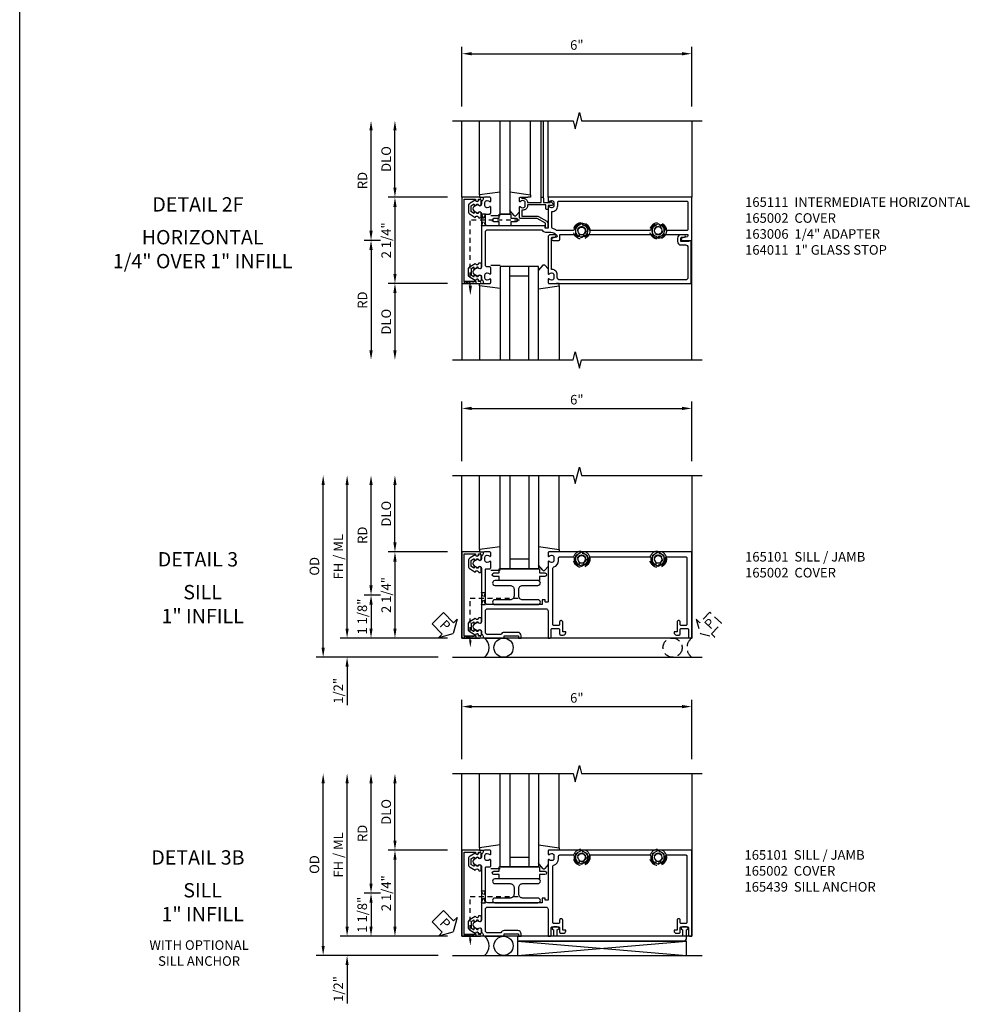
# Model space of a CAD drawing. Extents: x 0 to 167, y 0 to 107.
# Drawn here: x 0 to 25, y 27 to 53 of the extents above; entities that cross this region are included whole.
import ezdxf
from ezdxf.enums import TextEntityAlignment as Align

# ---------------------------------------------------------------- set-up
doc = ezdxf.new("R2010")
doc.units = 0
doc.header["$MEASUREMENT"] = 0
doc.linetypes.add('HIDDEN', pattern=[0.375, 0.25, -0.125])
doc.linetypes.add('HIDDEN2', pattern=[0.1875, 0.125, -0.0625])
doc.layers.get('0').update_dxf_attribs({"color": 4, "linetype": 'CONTINUOUS'})
for name, color, linetype in [('DIME', 2, 'CONTINUOUS'), ('FORMAT', 7, 'CONTINUOUS'), ('HIDDEN', 3, 'HIDDEN'), ('HIDDEN2', 3, 'HIDDEN2'), ('INTERIOR SEAL', 3, 'HIDDEN'), ('TEXT', 3, 'CONTINUOUS')]:
    doc.layers.add(name, color=color, linetype=linetype)
doc.styles.get("Standard").update_dxf_attribs({"font": 'arial.ttf'})
doc.dimstyles.new('EXT_ON-OFF', dxfattribs={"dimscale": 2, "dimtxt": 0.125, "dimasz": 0.125, "dimexe": 0.09, "dimexo": 0.1875, "dimgap": 0.05, "dimtad": 3, "dimdec": 5, "dimzin": 3, "dimdsep": 46, "dimlunit": 5, "dimtxsty": 'STANDARD', "dimcen": 0, "dimse2": 1, "dimazin": 0, "dimtfac": 1, "dimtdec": 5, "dimtofl": 0, "dimtmove": 0, "dimatfit": 0, "dimfxl": 1, "dimfrac": 2, "dimtolj": 1, "dimtzin": 3, "dimarcsym": 0})
doc.dimstyles.new('EXT_ON-ON', dxfattribs={"dimscale": 2, "dimtxt": 0.125, "dimasz": 0.125, "dimexe": 0.09, "dimexo": 0.1875, "dimgap": 0.05, "dimtad": 3, "dimdec": 5, "dimzin": 3, "dimdsep": 46, "dimlunit": 5, "dimtxsty": 'STANDARD', "dimcen": 0, "dimazin": 0, "dimtfac": 1, "dimtdec": 5, "dimtofl": 0, "dimtmove": 0, "dimatfit": 0, "dimfxl": 1, "dimfrac": 2, "dimtolj": 1, "dimtzin": 3, "dimarcsym": 0})

# ---------------------------------------------------------------- blocks, each defined once
blk = doc.blocks.new('B164011')
blk.add_lwpolyline([(1.55, -1.035, -0.414214), (1.49, -0.975), (1.49, -0.901, 0.414214), (1.35, -0.761), (1.34, -0.761), (1.34, 0.054, -0.414214), (1.37, 0.084), (1.424, 0.084, 1), (1.424, 0.146), (1.31, 0.146, 0.414214), (1.25, 0.086), (1.25, -0.867, 0.669376), (1.276, -0.878, -0.199773), (1.339, -0.851), (1.35, -0.851, -0.414214), (1.4, -0.901), (1.4, -0.989, -0.414214), (1.35, -1.039), (1.339, -1.039, -0.199773), (1.276, -1.012, 0.669376), (1.25, -1.023), (1.25, -1.105, 0.414214), (1.27, -1.125), (4.99, -1.125), (4.99, -0.016), (4.928, -0.016), (4.928, -0.031), (4.718, -0.031), (4.718, 0.053, -0.414214), (4.749, 0.084), (4.803, 0.084, 1), (4.803, 0.146), (4.718, 0.146, 0.414214), (4.628, 0.056), (4.628, -0.031, 0.414214), (4.718, -0.121), (4.84, -0.121, -0.414214), (4.9, -0.181), (4.9, -0.975, -0.414214), (4.84, -1.035)], format="xyb", close=True)
blk = doc.blocks.new('B165301')
blk.add_lwpolyline([(-0.695, -0.944, 0.57735), (-0.68, -0.935), (-0.68, -0.91, -0.57735), (-0.665, -0.901), (-0.625, -0.924, -0.267949), (-0.62, -0.933), (-0.62, -0.935, 0.414214), (-0.61, -0.945), (-0.576, -0.945, -1), (-0.496, -0.945), (-0.496, -1.035, -0.414214), (-0.526, -1.065), (-0.556, -1.065, 0.84909), (-0.653, -1.049), (-0.79, -0.97, -0.267949), (-0.83, -0.901), (-0.83, -0.749, -0.267949), (-0.79, -0.68), (-0.653, -0.601, 0.84909), (-0.556, -0.585), (-0.526, -0.585, -0.414214), (-0.496, -0.615), (-0.496, -0.705, -1), (-0.576, -0.705), (-0.61, -0.705, 0.414214), (-0.62, -0.715), (-0.62, -0.717, -0.267949), (-0.625, -0.726), (-0.665, -0.749, -0.57735), (-0.68, -0.74), (-0.68, -0.715, 0.414214), (-0.69, -0.705), (-0.694, -0.705), (-0.755, -0.741, 0.267949), (-0.76, -0.749), (-0.76, -0.901, 0.267949), (-0.755, -0.909)], format="xyb", close=True)
blk = doc.blocks.new('B127017')
blk.add_lwpolyline([(-0.025, 0.375), (-0.025, 0.486), (-0.165, 0.486, -1), (-0.165, 0.576), (-0.025, 0.576), (-0.025, 0.687), (0.275, 0.687), (0.275, 0.576), (0.415, 0.576, -1), (0.415, 0.486), (0.275, 0.486), (0.275, 0.375)], format="xyb", close=True)
blk = doc.blocks.new('B165111')
for points in [[(-1.125, -0.27), (-1.125, -0.414, 0.401801), (-1.096, -0.444, -0.223331), (-1.03, -0.478, 0.234531), (-1.014, -0.486), (-0.955, -0.486, -0.84909), (-0.939, -0.583), (-0.879, -0.687, 0.57735), (-0.771, -0.687), (-0.711, -0.583, -0.84909), (-0.695, -0.486), (0.695, -0.486, -0.84909), (0.711, -0.583), (0.771, -0.687, 0.57735), (0.879, -0.687), (0.939, -0.583, -0.84909), (0.955, -0.486), (1.014, -0.486, 0.234531), (1.03, -0.478, -0.223331), (1.096, -0.444, 0.401801), (1.125, -0.414), (1.125, -0.27, 0.414214), (1.105, -0.25), (1.023, -0.25, 0.669376), (1.012, -0.276, -0.199773), (1.039, -0.339), (1.039, -0.35, -0.414214), (0.989, -0.4), (0.901, -0.4, -0.414214), (0.851, -0.35), (0.851, -0.339, -0.199773), (0.878, -0.276, 0.669376), (0.867, -0.25), (0.718, -0.25, 0.414214), (0.688, -0.28), (0.688, -0.356, -0.414214), (0.658, -0.386), (-0.215, -0.386, -0.414214), (-0.275, -0.326), (-0.275, 1.069, -0.245393), (-0.262, 1.094, 0.245393), (-0.215, 1.184), (-0.215, 1.323, -0.153915), (-0.192, 1.395), (-0.135, 1.477, -0.657204), (-0.081, 1.466), (-0.059, 1.364, 0.902399), (0, 1.37), (0, 1.53, 0.414214), (-0.03, 1.56), (-0.156, 1.56), (-0.156, 1.954, 0.076848), (-0.109, 1.991, 1), (-0.181, 2.059, -2.5), (-0.181, 2.191, 1), (-0.109, 2.259, 0.076848), (-0.156, 2.296), (-0.156, 3.954, 0.591169), (-0.156, 4.296), (-0.156, 4.9), (-0.12, 4.9, -0.348254), (-0.091, 4.877), (-0.059, 4.742, 0.890995), (0, 4.749), (0, 5), (-1.125, 5), (-1.125, 1.27, 0.414214), (-1.105, 1.25), (-1.023, 1.25, 0.669376), (-1.012, 1.276, -0.199773), (-1.039, 1.339), (-1.039, 1.35, -0.414214), (-0.989, 1.4), (-0.901, 1.4, -0.414214), (-0.851, 1.35), (-0.851, 1.339, -0.199773), (-0.878, 1.276, 0.669376), (-0.867, 1.25), (-0.325, 1.25, -0.414214), (-0.315, 1.24), (-0.315, 1.184, -0.414214), (-0.325, 1.174), (-0.365, 1.174, 0.414214), (-0.375, 1.164), (-0.375, -0.326, -0.414214), (-0.435, -0.386), (-0.658, -0.386, -0.414214), (-0.688, -0.356), (-0.688, -0.28, 0.414214), (-0.718, -0.25), (-0.867, -0.25, 0.669376), (-0.878, -0.276, -0.199773), (-0.851, -0.339), (-0.851, -0.35, -0.414214), (-0.901, -0.4), (-0.989, -0.4, -0.414214), (-1.039, -0.35), (-1.039, -0.339, -0.199773), (-1.012, -0.276, 0.669376), (-1.023, -0.25), (-1.105, -0.25, 0.414214)], [(-0.995, 1.5, -0.414214), (-1.025, 1.53), (-1.025, 4.87, -0.414214), (-0.995, 4.9), (-0.286, 4.9, -0.414214), (-0.256, 4.87), (-0.256, 4.347, -0.367894), (-0.281, 4.317, 0.163713), (-0.391, 4.259, 1), (-0.319, 4.191, -2.5), (-0.319, 4.059, 1), (-0.391, 3.991, 0.163713), (-0.281, 3.933, -0.367894), (-0.256, 3.903), (-0.256, 2.347, -0.367894), (-0.281, 2.317, 0.850963), (-0.281, 1.933, -0.367894), (-0.256, 1.903), (-0.256, 1.488, -0.153915), (-0.261, 1.47), (-0.274, 1.452, 0.096592), (-0.309, 1.373, -0.349552), (-0.339, 1.35), (-0.751, 1.35, 0.414214), (-0.901, 1.5)]]:
    blk.add_lwpolyline(points, format="xyb", close=True)
blk = doc.blocks.new('B027850')
for p, q in [((-0.4, 0.317), (0.14, 0.24)), ((0.14, 0.18), (0.024, 0.18)), ((0.14, 0.24), (0.14, 0.18)), ((-0.15, -0.3), (-0.4, -0.3))]:
    blk.add_line(p, q)
blk = doc.blocks.new('B027851')
for p, q in [((-0.4, 0.319), (0.14, 0.24)), ((0.14, 0.18), (0.073, 0.18)), ((0.14, 0.24), (0.14, 0.18)), ((-0.289, -0.296), (-0.4, -0.164)), ((-0.15, -0.197), (-0.236, -0.296))]:
    blk.add_line(p, q)
blk.add_arc((-0.262, -0.274), 0.035, 220, 319.4311)
blk = doc.blocks.new('B165002')
blk.add_lwpolyline([(1.075, -0.94), (-1.075, -0.94), (-1.075, -0.646), (-1.055, -0.646, 1), (-1.055, -0.566), (-1.075, -0.566), (-1.075, -0.531, 1), (-1.125, -0.531), (-1.125, -1), (1.125, -1), (1.125, -0.531, 1), (1.075, -0.531), (1.075, -0.566), (1.055, -0.566, 1), (1.055, -0.646), (1.075, -0.646)], format="xyb", close=True)
blk = doc.blocks.new('*D139')
at = {"layer": 'DIME', "color": 0, "lineweight": -2, "transparency": 16777216}
for p, q in [((-2.75, 1.375), (-2.75, 2.875)), ((-1.375, 1.125), (-2.93, 1.125))]:
    blk.add_line(p, q, dxfattribs=at)
at = {"layer": 'DIME', "color": 0, "transparency": 16777216}
for points in [[(-2.792, 2.875), (-2.708, 2.875), (-2.75, 3.125)], [(-2.792, 1.375), (-2.708, 1.375), (-2.75, 1.125)]]:
    blk.add_solid(points, dxfattribs=at)
at = {"layer": 'DIME', "color": 0, "transparency": 16777216, "insert": (-2.979, 2.125), "char_height": 0.25, "attachment_point": 5, "rotation": 90}
blk.add_mtext('\\A1;DLO', dxfattribs=at)
blk = doc.blocks.new('*D140')
at = {"layer": 'DIME', "color": 0, "lineweight": -2, "transparency": 16777216}
for p, q in [((-3.375, 0.25), (-3.375, 2.875)), ((-3.125, 0), (-3.555, 0))]:
    blk.add_line(p, q, dxfattribs=at)
at = {"layer": 'DIME', "color": 0, "transparency": 16777216}
for points in [[(-3.417, 2.875), (-3.333, 2.875), (-3.375, 3.125)], [(-3.417, 0.25), (-3.333, 0.25), (-3.375, 0)]]:
    blk.add_solid(points, dxfattribs=at)
at = {"layer": 'DIME', "color": 0, "transparency": 16777216, "insert": (-3.6, 1.562), "char_height": 0.25, "attachment_point": 5, "rotation": 90}
blk.add_mtext('\\A1;RD', dxfattribs=at)
blk = doc.blocks.new('*D141')
at = {"layer": 'DIME', "color": 0, "lineweight": -2, "transparency": 16777216}
for p, q in [((-1.375, -1.125), (-2.93, -1.125)), ((-2.75, -1.375), (-2.75, -2.875))]:
    blk.add_line(p, q, dxfattribs=at)
at = {"layer": 'DIME', "color": 0, "transparency": 16777216}
for points in [[(-2.792, -1.375), (-2.708, -1.375), (-2.75, -1.125)], [(-2.792, -2.875), (-2.708, -2.875), (-2.75, -3.125)]]:
    blk.add_solid(points, dxfattribs=at)
at = {"layer": 'DIME', "color": 0, "transparency": 16777216, "insert": (-2.979, -2.125), "char_height": 0.25, "attachment_point": 5, "rotation": 90}
blk.add_mtext('\\A1;DLO', dxfattribs=at)
blk = doc.blocks.new('*D142')
at = {"layer": 'DIME', "color": 0, "lineweight": -2, "transparency": 16777216}
for p, q in [((-3.125, 0), (-3.555, 0)), ((-3.375, -0.25), (-3.375, -2.875))]:
    blk.add_line(p, q, dxfattribs=at)
at = {"layer": 'DIME', "color": 0, "transparency": 16777216}
for points in [[(-3.417, -0.25), (-3.333, -0.25), (-3.375, 0)], [(-3.417, -2.875), (-3.333, -2.875), (-3.375, -3.125)]]:
    blk.add_solid(points, dxfattribs=at)
at = {"layer": 'DIME', "color": 0, "transparency": 16777216, "insert": (-3.6, -1.562), "char_height": 0.25, "attachment_point": 5, "rotation": 90}
blk.add_mtext('\\A1;RD', dxfattribs=at)
blk = doc.blocks.new('*D143')
at = {"layer": 'DIME', "color": 0, "lineweight": -2, "transparency": 16777216}
for p, q in [((-1.375, 1.125), (-2.93, 1.125)), ((-2.75, 0.875), (-2.75, -0.875)), ((-1.375, -1.125), (-2.93, -1.125))]:
    blk.add_line(p, q, dxfattribs=at)
at = {"layer": 'DIME', "color": 0, "transparency": 16777216}
for points in [[(-2.792, 0.875), (-2.708, 0.875), (-2.75, 1.125)], [(-2.792, -0.875), (-2.708, -0.875), (-2.75, -1.125)]]:
    blk.add_solid(points, dxfattribs=at)
at = {"layer": 'DIME', "color": 0, "transparency": 16777216, "insert": (-2.979, 0), "char_height": 0.25, "attachment_point": 5, "rotation": 90}
blk.add_mtext('\\A1;2 1/4"', dxfattribs=at)
blk = doc.blocks.new('B128509H')
blk.add_lwpolyline([(0.156, 0.09), (0, 0.18), (-0.156, 0.09), (-0.156, -0.09), (0, -0.18), (0.156, -0.09)], close=True)
for radius in [0.216, 0.156, 0.108]:
    blk.add_circle((0, 0), radius)
blk = doc.blocks.new('*D144')
at = {"layer": 'DIME', "color": 0, "lineweight": -2, "transparency": 16777216}
for p, q in [((-1, 3.5), (-1, 5.055)), ((5, 3.5), (5, 5.055)), ((-0.75, 4.875), (4.75, 4.875))]:
    blk.add_line(p, q, dxfattribs=at)
at = {"layer": 'DIME', "color": 0, "transparency": 16777216}
for points in [[(-0.75, 4.917), (-0.75, 4.833), (-1, 4.875)], [(4.75, 4.917), (4.75, 4.833), (5, 4.875)]]:
    blk.add_solid(points, dxfattribs=at)
at = {"layer": 'DIME', "color": 0, "transparency": 16777216, "insert": (2, 5.103), "char_height": 0.25, "attachment_point": 5}
blk.add_mtext('\\A1;6"', dxfattribs=at)
blk = doc.blocks.new('5B163006')
blk.add_lwpolyline([(1.085, 1.125), (1.105, 1.125, -0.414214), (1.125, 1.105), (1.125, 0.988), (1.3, 0.988), (1.3, 0.998, -0.414214), (1.31, 1.008), (1.321, 1.008, -0.198912), (1.332, 1.004), (1.371, 0.964, -0.668179), (1.35, 0.913), (1.25, 0.913), (1.25, 0.828, -0.414214), (1.23, 0.808), (1.21, 0.808, -0.414214), (1.19, 0.828), (1.19, 0.928), (0.71, 0.928), (0.71, 0.901, -0.414214), (0.6, 0.791), (0.56, 0.791), (0.56, 0.63), (0.965, 0.63, -0.131652), (0.995, 0.622), (1.212, 0.497, -0.267949), (1.242, 0.445), (1.242, 0.335, -0.414214), (1.222, 0.315), (1.202, 0.315, -0.414214), (1.182, 0.335), (1.182, 0.445), (0.965, 0.57), (0.53, 0.57, -0.414214), (0.5, 0.6), (0.5, 0.867, -0.669376), (0.526, 0.878, 0.199773), (0.589, 0.851), (0.6, 0.851, 0.414214), (0.65, 0.901), (0.65, 0.989, 0.414214), (0.6, 1.039), (0.589, 1.039, 0.199773), (0.526, 1.012, -0.669376), (0.5, 1.023), (0.5, 1.105, -0.414214), (0.52, 1.125), (0.54, 1.125, -0.414214), (0.56, 1.105), (0.56, 1.099), (0.6, 1.099, -0.414214), (0.71, 0.989), (0.71, 0.988), (1.065, 0.988), (1.065, 1.105, -0.414214)], format="xyb", close=True)
blk = doc.blocks.new('*D163')
at = {"layer": 'DIME', "color": 0, "lineweight": -2, "transparency": 16777216}
for p, q in [((-1, 3.5), (-1, 5.055)), ((5, 3.5), (5, 5.055)), ((-0.75, 4.875), (4.75, 4.875))]:
    blk.add_line(p, q, dxfattribs=at)
at = {"layer": 'DIME', "color": 0, "transparency": 16777216}
for points in [[(-0.75, 4.917), (-0.75, 4.833), (-1, 4.875)], [(4.75, 4.917), (4.75, 4.833), (5, 4.875)]]:
    blk.add_solid(points, dxfattribs=at)
at = {"layer": 'DIME', "color": 0, "transparency": 16777216, "insert": (2, 5.103), "char_height": 0.25, "attachment_point": 5}
blk.add_mtext('\\A1;6"', dxfattribs=at)
blk = doc.blocks.new('PSEAL1')
at = {"layer": 'TEXT', "color": 7}
for p, q in [((-0.196, 0.21), (-0.196, 0.338)), ((-0.196, 0.338), (0, 0)), ((-0.575, 0.21), (-0.196, 0.21)), ((-0.575, 0.21), (-0.575, -0.21)), ((-0.196, -0.338), (0, 0)), ((-0.575, -0.21), (-0.196, -0.21)), ((-0.196, -0.21), (-0.196, -0.338))]:
    blk.add_line(p, q, dxfattribs=at)
at = {"layer": 'TEXT', "color": 3}
blk.add_text('P', height=0.25, dxfattribs=at).set_placement((-0.413, -0.116))
blk = doc.blocks.new('*D156')
at = {"layer": 'DIME', "color": 0, "lineweight": -2, "transparency": 16777216}
for p, q in [((-2.75, 1.375), (-2.75, 2.875)), ((-1.375, 1.125), (-2.93, 1.125))]:
    blk.add_line(p, q, dxfattribs=at)
at = {"layer": 'DIME', "color": 0, "transparency": 16777216}
for points in [[(-2.792, 2.875), (-2.708, 2.875), (-2.75, 3.125)], [(-2.792, 1.375), (-2.708, 1.375), (-2.75, 1.125)]]:
    blk.add_solid(points, dxfattribs=at)
at = {"layer": 'DIME', "color": 0, "transparency": 16777216, "insert": (-2.979, 2.125), "char_height": 0.25, "attachment_point": 5, "rotation": 90}
blk.add_mtext('\\A1;DLO', dxfattribs=at)
blk = doc.blocks.new('*D157')
at = {"layer": 'DIME', "color": 0, "lineweight": -2, "transparency": 16777216}
for p, q in [((-4, -0.875), (-4, 2.875)), ((-1.375, -1.125), (-4.18, -1.125))]:
    blk.add_line(p, q, dxfattribs=at)
at = {"layer": 'DIME', "color": 0, "transparency": 16777216}
for points in [[(-4.042, 2.875), (-3.958, 2.875), (-4, 3.125)], [(-4.042, -0.875), (-3.958, -0.875), (-4, -1.125)]]:
    blk.add_solid(points, dxfattribs=at)
at = {"layer": 'DIME', "color": 0, "transparency": 16777216, "insert": (-4.229, 1), "char_height": 0.25, "attachment_point": 5, "rotation": 90}
blk.add_mtext('\\A1;FH / ML', dxfattribs=at)
blk = doc.blocks.new('*D158')
at = {"layer": 'DIME', "color": 0, "lineweight": -2, "transparency": 16777216}
for p, q in [((-4.625, -1.375), (-4.625, 2.875)), ((-1.625, -1.625), (-4.805, -1.625))]:
    blk.add_line(p, q, dxfattribs=at)
at = {"layer": 'DIME', "color": 0, "transparency": 16777216}
for points in [[(-4.667, 2.875), (-4.583, 2.875), (-4.625, 3.125)], [(-4.667, -1.375), (-4.583, -1.375), (-4.625, -1.625)]]:
    blk.add_solid(points, dxfattribs=at)
at = {"layer": 'DIME', "color": 0, "transparency": 16777216, "insert": (-4.854, 0.75), "char_height": 0.25, "attachment_point": 5, "rotation": 90}
blk.add_mtext('\\A1;OD', dxfattribs=at)
blk = doc.blocks.new('*D159')
at = {"layer": 'DIME', "color": 0, "lineweight": -2, "transparency": 16777216}
for p, q in [((-3.375, 0.25), (-3.375, 2.875)), ((-3.125, 0), (-3.555, 0))]:
    blk.add_line(p, q, dxfattribs=at)
at = {"layer": 'DIME', "color": 0, "transparency": 16777216}
for points in [[(-3.417, 2.875), (-3.333, 2.875), (-3.375, 3.125)], [(-3.417, 0.25), (-3.333, 0.25), (-3.375, 0)]]:
    blk.add_solid(points, dxfattribs=at)
at = {"layer": 'DIME', "color": 0, "transparency": 16777216, "insert": (-3.6, 1.562), "char_height": 0.25, "attachment_point": 5, "rotation": 90}
blk.add_mtext('\\A1;RD', dxfattribs=at)
blk = doc.blocks.new('*D160')
at = {"layer": 'DIME', "color": 0, "lineweight": -2, "transparency": 16777216}
for p, q in [((-3.125, 0), (-3.555, 0)), ((-3.375, -0.25), (-3.375, -0.875)), ((-1.375, -1.125), (-3.555, -1.125))]:
    blk.add_line(p, q, dxfattribs=at)
at = {"layer": 'DIME', "color": 0, "transparency": 16777216}
for points in [[(-3.417, -0.25), (-3.333, -0.25), (-3.375, 0)], [(-3.417, -0.875), (-3.333, -0.875), (-3.375, -1.125)]]:
    blk.add_solid(points, dxfattribs=at)
at = {"layer": 'DIME', "color": 0, "transparency": 16777216, "insert": (-3.604, -0.563), "char_height": 0.25, "attachment_point": 5, "rotation": 90}
blk.add_mtext('\\A1;1 1/8"', dxfattribs=at)
blk = doc.blocks.new('*D161')
at = {"layer": 'DIME', "color": 0, "lineweight": -2, "transparency": 16777216}
for p, q in [((-1.375, 1.125), (-2.93, 1.125)), ((-2.75, 0.875), (-2.75, -0.875)), ((-1.375, -1.125), (-2.93, -1.125))]:
    blk.add_line(p, q, dxfattribs=at)
at = {"layer": 'DIME', "color": 0, "transparency": 16777216}
for points in [[(-2.792, 0.875), (-2.708, 0.875), (-2.75, 1.125)], [(-2.792, -0.875), (-2.708, -0.875), (-2.75, -1.125)]]:
    blk.add_solid(points, dxfattribs=at)
at = {"layer": 'DIME', "color": 0, "transparency": 16777216, "insert": (-2.979, 0), "char_height": 0.25, "attachment_point": 5, "rotation": 90}
blk.add_mtext('\\A1;2 1/4"', dxfattribs=at)
blk = doc.blocks.new('*D162')
at = {"layer": 'DIME', "color": 0, "lineweight": -2, "transparency": 16777216}
for p, q in [((-4, -0.875), (-4, -0.625)), ((-1.375, -1.125), (-4.18, -1.125)), ((-1.625, -1.625), (-4.18, -1.625)), ((-4, -1.875), (-4, -2.88))]:
    blk.add_line(p, q, dxfattribs=at)
at = {"layer": 'DIME', "color": 0, "transparency": 16777216}
for points in [[(-4.042, -0.875), (-3.958, -0.875), (-4, -1.125)], [(-4.042, -1.875), (-3.958, -1.875), (-4, -1.625)]]:
    blk.add_solid(points, dxfattribs=at)
at = {"layer": 'DIME', "color": 0, "transparency": 16777216, "insert": (-4.229, -2.503), "char_height": 0.25, "attachment_point": 5, "rotation": 90}
blk.add_mtext('\\A1;1/2"', dxfattribs=at)
blk = doc.blocks.new('B127016')
blk.add_lwpolyline([(-0.025, 0.375), (-0.025, 0.486), (-0.165, 0.486, -1), (-0.165, 0.576), (-0.025, 0.576), (-0.025, 0.687), (1.025, 0.687), (1.025, 0.576), (1.165, 0.576, -1), (1.165, 0.486), (1.025, 0.486), (1.025, 0.375)], format="xyb", close=True)
blk = doc.blocks.new('B165101')
blk.add_lwpolyline([(-0.795, 4.73, 0.414214), (-0.765, 4.7), (-0.7, 4.7, -0.414214), (-0.67, 4.67), (-0.67, 4.65, -0.414214), (-0.7, 4.62), (-0.965, 4.62), (-0.965, 4.54), (-0.982, 4.54, -0.414214), (-1.045, 4.603), (-1.045, 4.67, -0.414214), (-1.015, 4.7), (-0.905, 4.7, 0.414214), (-0.875, 4.73), (-0.875, 4.89, 0.414214), (-0.905, 4.92), (-1.095, 4.92, -0.414214), (-1.125, 4.95), (-1.125, 5), (1.125, 5), (1.125, 1.27, -0.414214), (1.105, 1.25), (1.023, 1.25, -0.669376), (1.012, 1.276, 0.199773), (1.039, 1.339), (1.039, 1.35, 0.414214), (0.989, 1.4), (0.901, 1.4, 0.414214), (0.851, 1.35), (0.851, 1.339, 0.199773), (0.878, 1.276, -0.669376), (0.867, 1.25), (-0.175, 1.25, 0.414214), (-0.185, 1.24), (-0.185, 1.184, 0.414214), (-0.175, 1.174), (-0.135, 1.174, -0.414214), (-0.125, 1.164), (-0.125, 1.094), (-0.25, 1.094), (-0.25, -0.326, 0.414214), (-0.19, -0.386), (0.668, -0.386, 0.414214), (0.688, -0.366), (0.688, -0.27, -0.414214), (0.708, -0.25), (0.867, -0.25, -0.669376), (0.878, -0.276, 0.199773), (0.851, -0.339), (0.851, -0.35, 0.414214), (0.901, -0.4), (0.989, -0.4, 0.414214), (1.039, -0.35), (1.039, -0.339, 0.199773), (1.012, -0.276, -0.669376), (1.023, -0.25), (1.105, -0.25, -0.414214), (1.125, -0.27), (1.125, -0.414, -0.401801), (1.096, -0.444, 0.223331), (1.03, -0.478, -0.234531), (1.014, -0.486), (0.955, -0.486, 0.84909), (0.939, -0.583), (0.879, -0.687, -0.57735), (0.771, -0.687), (0.711, -0.583, 0.84909), (0.695, -0.486), (-0.695, -0.486, 0.84909), (-0.711, -0.583), (-0.771, -0.687, -0.57735), (-0.879, -0.687), (-0.939, -0.583, 0.84909), (-0.955, -0.486), (-1.014, -0.486, -0.234531), (-1.03, -0.478, 0.223331), (-1.096, -0.444, -0.401801), (-1.125, -0.414), (-1.125, 0.1), (-1.065, 0.1), (-1.065, 0.475), (-1.125, 0.475), (-1.125, 0.545), (-1.065, 0.545, -0.414214), (-0.975, 0.455), (-0.975, 0.1, -0.317837), (-1.035, 0.015), (-1.035, -0.326, 0.414214), (-0.975, -0.386), (-0.42, -0.386, 0.414214), (-0.36, -0.326), (-0.36, 1.19, 0.414214), (-0.42, 1.25), (-1.125, 1.25), (-1.125, 1.3, -0.414214), (-1.095, 1.33), (-0.905, 1.33, 0.414214), (-0.875, 1.36), (-0.875, 1.52, 0.414214), (-0.905, 1.55), (-1.015, 1.55, -0.414214), (-1.045, 1.58), (-1.045, 1.647, -0.414214), (-0.982, 1.71), (-0.965, 1.71), (-0.965, 1.63), (-0.7, 1.63, -0.414214), (-0.67, 1.6), (-0.67, 1.58, -0.414214), (-0.7, 1.55), (-0.765, 1.55, 0.414214), (-0.795, 1.52), (-0.795, 1.405, 0.414214), (-0.765, 1.375), (0.704, 1.375, 0.336718), (0.732, 1.397, -0.336718), (0.901, 1.525), (0.97, 1.525, 0.414214), (1, 1.555), (1, 1.902, 0.457335), (0.966, 1.932, -0.243322), (0.796, 1.991, -1), (0.869, 2.059, 2.5), (0.869, 2.191, -1), (0.796, 2.259, -0.243322), (0.966, 2.318, 0.457335), (1, 2.348), (1, 3.902, 0.457335), (0.966, 3.932, -0.243322), (0.796, 3.991, -1), (0.869, 4.059, 2.5), (0.869, 4.191, -1), (0.796, 4.259, -0.243322), (0.966, 4.318, 0.457335), (1, 4.348), (1, 4.845, 0.414214), (0.97, 4.875), (-0.765, 4.875, 0.414214), (-0.795, 4.845)], format="xyb", close=True)
blk = doc.blocks.new('B165104')
blk.add_lwpolyline([(0.15, 0.3595), (-0.025, 0.3595, 0.4142136), (-0.125, 0.2595), (-0.125, -0.1405, -1), (-0.25, -0.1405), (-0.25, 0.9845, -1), (-0.125, 0.9845), (-0.125, 0.5845, 0.4142136), (-0.025, 0.4845), (0.15, 0.4845, 0.4142136), (0.25, 0.5845), (0.25, 0.9845, -1), (0.375, 0.9845), (0.375, -0.1405, -1), (0.25, -0.1405), (0.25, 0.2595, 0.4142136)], format="xyb", close=True)
blk = doc.blocks.new('B165437')
blk.add_blockref('B165104', (0, 0))
blk = doc.blocks.new('PSEAL2')
at = {"layer": 'HIDDEN'}
blk.add_lwpolyline([(0.196, -0.21), (0.575, -0.21), (0.575, 0.21), (0.196, 0.21), (0.196, 0.338), (0, 0), (0.196, -0.338)], close=True, dxfattribs=at)
at = {"layer": 'TEXT', "color": 3}
blk.add_text('P', height=0.25, dxfattribs=at).set_placement((0.247, -0.116))
blk = doc.blocks.new('B165103')
blk.add_lwpolyline([(-1.155, 0.45375), (-1.22, 0.45375, -0.41421356), (-1.25, 0.48375), (-1.25, 4.7975, -0.41421356), (-1.1875, 4.86), (-0.955, 4.86, -1), (-0.875, 4.86), (-0.875, 4.76, -1), (-0.955, 4.76), (-1.095, 4.76, 0.41421356), (-1.125, 4.73), (-1.125, 1.52, 0.41421356), (-1.095, 1.49), (-0.955, 1.49, -1), (-0.875, 1.49), (-0.875, 1.39, -1), (-0.955, 1.39), (-1.095, 1.39, 0.41421356), (-1.125, 1.36), (-1.125, 0.48375, -0.41421356)], format="xyb", close=True)
blk = doc.blocks.new('B165439')
blk.add_blockref('B165103', (0, 0))
blk = doc.blocks.new('S165MD253')
for p, q in [((0.45375, -1.625), (4.86, -1.25)), ((0.45375, -1.25), (4.86, -1.625))]:
    blk.add_line(p, q)
blk.add_lwpolyline([(0.45375, -1.25), (0.45375, -1.625), (4.86, -1.625), (4.86, -1.25)], close=True)
at = {"xscale": -1, "rotation": 270}
blk.add_blockref('B165439', (0, 0), dxfattribs=at)
blk = doc.blocks.new('*D178')
at = {"layer": 'DIME', "color": 0, "lineweight": -2, "transparency": 16777216}
for p, q in [((11.55, 33.833), (11.55, 35.388)), ((17.55, 33.833), (17.55, 35.388)), ((11.8, 35.208), (17.3, 35.208))]:
    blk.add_line(p, q, dxfattribs=at)
at = {"layer": 'DIME', "color": 0, "transparency": 16777216}
for points in [[(11.8, 35.25), (11.8, 35.167), (11.55, 35.208)], [(17.3, 35.25), (17.3, 35.167), (17.55, 35.208)]]:
    blk.add_solid(points, dxfattribs=at)
at = {"layer": 'DIME', "color": 0, "transparency": 16777216, "insert": (14.55, 35.436), "char_height": 0.25, "attachment_point": 5}
blk.add_mtext('\\A1;6"', dxfattribs=at)
blk = doc.blocks.new('*D179')
at = {"layer": 'DIME', "color": 0, "lineweight": -2, "transparency": 16777216}
for p, q in [((9.8, 31.708), (9.8, 33.208)), ((11.175, 31.458), (9.62, 31.458))]:
    blk.add_line(p, q, dxfattribs=at)
at = {"layer": 'DIME', "color": 0, "transparency": 16777216}
for points in [[(9.759, 33.208), (9.842, 33.208), (9.8, 33.458)], [(9.759, 31.708), (9.842, 31.708), (9.8, 31.458)]]:
    blk.add_solid(points, dxfattribs=at)
at = {"layer": 'DIME', "color": 0, "transparency": 16777216, "insert": (9.571, 32.458), "char_height": 0.25, "attachment_point": 5, "rotation": 90}
blk.add_mtext('\\A1;DLO', dxfattribs=at)
blk = doc.blocks.new('*D180')
at = {"layer": 'DIME', "color": 0, "lineweight": -2, "transparency": 16777216}
for p, q in [((8.55, 29.458), (8.55, 33.208)), ((11.175, 29.208), (8.37, 29.208))]:
    blk.add_line(p, q, dxfattribs=at)
at = {"layer": 'DIME', "color": 0, "transparency": 16777216}
for points in [[(8.509, 33.208), (8.592, 33.208), (8.55, 33.458)], [(8.509, 29.458), (8.592, 29.458), (8.55, 29.208)]]:
    blk.add_solid(points, dxfattribs=at)
at = {"layer": 'DIME', "color": 0, "transparency": 16777216, "insert": (8.321, 31.333), "char_height": 0.25, "attachment_point": 5, "rotation": 90}
blk.add_mtext('\\A1;FH / ML', dxfattribs=at)
blk = doc.blocks.new('*D181')
at = {"layer": 'DIME', "color": 0, "lineweight": -2, "transparency": 16777216}
for p, q in [((7.925, 28.958), (7.925, 33.208)), ((10.925, 28.708), (7.745, 28.708))]:
    blk.add_line(p, q, dxfattribs=at)
at = {"layer": 'DIME', "color": 0, "transparency": 16777216}
for points in [[(7.884, 33.208), (7.967, 33.208), (7.925, 33.458)], [(7.884, 28.958), (7.967, 28.958), (7.925, 28.708)]]:
    blk.add_solid(points, dxfattribs=at)
at = {"layer": 'DIME', "color": 0, "transparency": 16777216, "insert": (7.696, 31.083), "char_height": 0.25, "attachment_point": 5, "rotation": 90}
blk.add_mtext('\\A1;OD', dxfattribs=at)
blk = doc.blocks.new('*D182')
at = {"layer": 'DIME', "color": 0, "lineweight": -2, "transparency": 16777216}
for p, q in [((9.175, 30.583), (9.175, 33.208)), ((9.425, 30.333), (8.995, 30.333))]:
    blk.add_line(p, q, dxfattribs=at)
at = {"layer": 'DIME', "color": 0, "transparency": 16777216}
for points in [[(9.134, 33.208), (9.217, 33.208), (9.175, 33.458)], [(9.134, 30.583), (9.217, 30.583), (9.175, 30.333)]]:
    blk.add_solid(points, dxfattribs=at)
at = {"layer": 'DIME', "color": 0, "transparency": 16777216, "insert": (8.95, 31.896), "char_height": 0.25, "attachment_point": 5, "rotation": 90}
blk.add_mtext('\\A1;RD', dxfattribs=at)
blk = doc.blocks.new('*D183')
at = {"layer": 'DIME', "color": 0, "lineweight": -2, "transparency": 16777216}
for p, q in [((9.425, 30.333), (8.995, 30.333)), ((9.175, 30.083), (9.175, 29.458)), ((11.175, 29.208), (8.995, 29.208))]:
    blk.add_line(p, q, dxfattribs=at)
at = {"layer": 'DIME', "color": 0, "transparency": 16777216}
for points in [[(9.134, 30.083), (9.217, 30.083), (9.175, 30.333)], [(9.134, 29.458), (9.217, 29.458), (9.175, 29.208)]]:
    blk.add_solid(points, dxfattribs=at)
at = {"layer": 'DIME', "color": 0, "transparency": 16777216, "insert": (8.946, 29.771), "char_height": 0.25, "attachment_point": 5, "rotation": 90}
blk.add_mtext('\\A1;1 1/8"', dxfattribs=at)
blk = doc.blocks.new('*D184')
at = {"layer": 'DIME', "color": 0, "lineweight": -2, "transparency": 16777216}
for p, q in [((11.175, 31.458), (9.62, 31.458)), ((9.8, 31.208), (9.8, 29.458)), ((11.175, 29.208), (9.62, 29.208))]:
    blk.add_line(p, q, dxfattribs=at)
at = {"layer": 'DIME', "color": 0, "transparency": 16777216}
for points in [[(9.759, 31.208), (9.842, 31.208), (9.8, 31.458)], [(9.759, 29.458), (9.842, 29.458), (9.8, 29.208)]]:
    blk.add_solid(points, dxfattribs=at)
at = {"layer": 'DIME', "color": 0, "transparency": 16777216, "insert": (9.571, 30.333), "char_height": 0.25, "attachment_point": 5, "rotation": 90}
blk.add_mtext('\\A1;2 1/4"', dxfattribs=at)
blk = doc.blocks.new('*D185')
at = {"layer": 'DIME', "color": 0, "lineweight": -2, "transparency": 16777216}
for p, q in [((8.55, 29.458), (8.55, 29.708)), ((11.175, 29.208), (8.37, 29.208)), ((10.925, 28.708), (8.37, 28.708)), ((8.55, 28.458), (8.55, 27.453))]:
    blk.add_line(p, q, dxfattribs=at)
at = {"layer": 'DIME', "color": 0, "transparency": 16777216}
for points in [[(8.509, 29.458), (8.592, 29.458), (8.55, 29.208)], [(8.509, 28.458), (8.592, 28.458), (8.55, 28.708)]]:
    blk.add_solid(points, dxfattribs=at)
at = {"layer": 'DIME', "color": 0, "transparency": 16777216, "insert": (8.321, 27.831), "char_height": 0.25, "attachment_point": 5, "rotation": 90}
blk.add_mtext('\\A1;1/2"', dxfattribs=at)
blk = doc.blocks.new('S165HI222')
for p, q in [((-1, 1.125), (-1, 3.125)), ((-0.539755, 1.185386), (-0.539755, 3.125)), ((0, 0.6875), (0, 3.125)), ((0.25, 3.125), (0.25, 0.6875)), ((0.789755, 1.185386), (0.789755, 3.125)), ((1.065, 1.125), (1.065, 3.125)), ((1.125, 1.125), (1.125, 3.125)), ((1.25, 1.125), (1.25, 3.125)), ((5, 3.125), (5, 1.125)), ((0.54, 1.125), (0.72336, 1.125386)), ((0.25, 0.6875), (0, 0.6875)), ((5, -3.125), (5, 0)), ((1, -0.6875), (0, -0.6875)), ((0, -0.6875), (0, -3.125)), ((0.25, -3.125), (0.25, -0.6875)), ((0.75, -3.125), (0.75, -0.6875)), ((1, -3.125), (1, -0.6875)), ((0.75, -0.9375), (0.25, -0.9375)), ((-1, -1.125), (-1, -3.125)), ((-0.539755, -1.185386), (-0.539755, -3.125)), ((1.539755, -1.185386), (1.539755, -3.125))]:
    blk.add_line(p, q)
for points in [[(-1.25, 3.125), (1.90625, 3.125), (1.959319, 2.912785), (2.06687, 3.3372), (2.119938, 3.124984), (5.276188, 3.124984)], [(-1.25, -3.125), (1.90625, -3.125), (1.959319, -2.912785), (2.06687, -3.3372), (2.119938, -3.124984), (5.276188, -3.124984)]]:
    blk.add_lwpolyline(points)
at = {"layer": 'HIDDEN2'}
for p in [(-0.782, -1.1875), (0.5, 0.53125)]:
    blk.add_line(p, (-0.782, 0.53125), dxfattribs=at)
for points in [[(-0.386, 0.375), (-0.486, 0.375), (-0.386, 0.6875), (-0.486, 0.6875), (-0.386, 0.375)], [(-0.93825, -1.125), (-0.93825, -1.075), (-0.62575, -1.125), (-0.62575, -1.075), (-0.93825, -1.125)]]:
    blk.add_lwpolyline(points, dxfattribs=at)
at = {"layer": 'TEXT'}
blk.add_solid([(-0.740333, -1.1875), (-0.823667, -1.1875), (-0.782, -1.4375)], dxfattribs=at)
for name, p, rotation in [('B165002', (0, 0), 270), ('B165111', (0, 0), 270), ('B027850', (-0.4, -0.945), 180)]:
    blk.add_blockref(name, p, dxfattribs=dict(rotation=rotation))
at = {"xscale": -1, "rotation": 180}
for name, p in [('B165301', (0, 0)), ('B027851', (1.4, -0.945))]:
    blk.add_blockref(name, p, dxfattribs=at)
at = {"xscale": -1}
blk.add_blockref('B027850', (-0.4, 0.945), dxfattribs=at)
for name, p in [('B027851', (0.65, 0.945)), ('5B163006', (0, 0)), ('B127017', (0, 0)), ('B164011', (0, 0)), ('B165301', (0, 0))]:
    blk.add_blockref(name, p)
at = {"layer": 'HIDDEN'}
for p in [(2.125, 0.25), (4.125, 0.25)]:
    blk.add_blockref('B128509H', p, dxfattribs=at)
at = {"layer": 'DIME'}
dim = blk.add_linear_dim(base=(5, 4.875), p1=(-1, 3.125), p2=(5, 3.125), dimstyle='EXT_ON-ON', override={"dimpost": '"'}, dxfattribs=at)
dim.commit()
dim.dimension.update_dxf_attribs({"geometry": '*D144', "text_midpoint": (2, 5.102643)})
for base, p1, p2, angle, text, picture, middle in [((-3.375, 3.125), (-2.75, 0), (-1.25, 3.125), 270, 'RD', '*D140', (-3.6, 1.5625)), ((-2.75, 3.125), (-1, 1.125), (-1.25, 3.125), 90, 'DLO', '*D139', (-2.979349, 2.125)), ((-3.375, -3.125), (-2.75, 0), (-1.25, -3.125), 90, 'RD', '*D142', (-3.6, -1.5625)), ((-2.75, -3.125), (-1, -1.125), (-1.25, -3.125), 90, 'DLO', '*D141', (-2.979349, -2.125))]:
    dim = blk.add_linear_dim(base=base, p1=p1, p2=p2, angle=angle, text=text, dimstyle='EXT_ON-OFF', override={"dimpost": '"'}, dxfattribs=at)
    dim.commit()
    dim.dimension.update_dxf_attribs({"geometry": picture, "text_midpoint": middle})
dim = blk.add_linear_dim(base=(-2.75, -1.125), p1=(-1, 1.125), p2=(-1, -1.125), angle=90, dimstyle='EXT_ON-ON', override={"dimpost": '"'}, dxfattribs=at)
dim.commit()
dim.dimension.update_dxf_attribs({"geometry": '*D143', "text_midpoint": (-2.979263, 0)})
blk = doc.blocks.new('S165HS210')
for p, q in [((-1, -1.125), (-1, 3.125)), ((-0.539755, 1.185386), (-0.539755, 3.125)), ((0, 0.6875), (0, 3.125)), ((0.25, 3.125), (0.25, 0.6875)), ((0.75, 3.125), (0.75, 0.6875)), ((1, 3.125), (1, 0.6875)), ((1.539755, 1.185386), (1.539755, 3.125)), ((5, 3.125), (5, -1.125)), ((0.75, 0.9375), (0.25, 0.9375)), ((1, 0.6875), (0, 0.6875)), ((5, -1.125), (-1, -1.125)), ((-1.25, -1.625), (5.276188, -1.625))]:
    blk.add_line(p, q)
blk.add_lwpolyline([(-1.25, 3.125), (1.90625, 3.125), (1.959319, 2.912785), (2.06687, 3.3372), (2.119938, 3.124984), (5.276188, 3.124984)])
blk.add_circle((0.086394, -1.375), 0.25)
blk.add_arc((-0.601106, -1.375), 0.3125, 306.8698976, 53.1301024)
at = {"layer": 'HIDDEN2'}
for p, q in [((-0.486, -0.25), (-0.386, 0.0625)), ((-0.386, -0.25), (-0.486, 0.0625)), ((-0.486, 0.0625), (-0.386, 0.0625)), ((0.468, -0.09375), (-0.782, -0.09375)), ((-0.782, -1.1875), (-0.782, -0.09375)), ((-0.486, -0.25), (-0.386, -0.25))]:
    blk.add_line(p, q, dxfattribs=at)
blk.add_lwpolyline([(-0.93825, -1.125), (-0.93825, -1.075), (-0.62575, -1.125), (-0.62575, -1.075), (-0.93825, -1.125)], dxfattribs=at)
at = {"layer": 'INTERIOR SEAL'}
blk.add_circle((4.5, -1.375), 0.25, dxfattribs=at)
blk.add_arc((5.1875, -1.375), 0.3125, 126.8698976, 233.1301024, dxfattribs=at)
at = {"layer": 'TEXT'}
blk.add_solid([(-0.75075, -1.1875), (-0.81325, -1.1875), (-0.782, -1.375)], dxfattribs=at)
for name, p, rotation in [('B165002', (0, 0), 270), ('PSEAL1', (-1.227592, -1.009399), 315)]:
    blk.add_blockref(name, p, dxfattribs=dict(rotation=rotation))
at = {"xscale": -1}
for name, rotation in [('B165301', 180), ('B165101', 270), ('B165437', 270)]:
    blk.add_blockref(name, (0, 0), dxfattribs=dict(at, rotation=rotation))
blk.add_blockref('B027850', (-0.4, 0.945), dxfattribs=at)
for name, p in [('B027851', (1.4, 0.945)), ('B127016', (0, 0)), ('B165301', (0, 0))]:
    blk.add_blockref(name, p)
at = {"layer": 'HIDDEN'}
for p in [(2.125, 0.9375), (4.125, 0.9375)]:
    blk.add_blockref('B128509H', p, dxfattribs=at)
at = {"layer": 'INTERIOR SEAL', "rotation": 46.23848816085463}
blk.add_blockref('PSEAL2', (5.227592, -1.009399), dxfattribs=at)
at = {"layer": 'DIME'}
for base, p1, p2, angle, picture, middle in [((5, 4.875), (-1, 3.125), (5, 3.125), 180, '*D163', (2, 5.102643)), ((-2.75, -1.125), (-1, 1.125), (-1, -1.125), 90, '*D161', (-2.979263, 0))]:
    dim = blk.add_linear_dim(base=base, p1=p1, p2=p2, angle=angle, dimstyle='EXT_ON-ON', override={"dimpost": '"'}, dxfattribs=at)
    dim.commit()
    dim.dimension.update_dxf_attribs({"geometry": picture, "text_midpoint": middle})
for base, p1, text, picture, middle in [((-4.625, 3.125), (-1.25, -1.625), 'OD', '*D158', (-4.854349, 0.75)), ((-4, 3.125), (-1, -1.125), 'FH / ML', '*D157', (-4.229263, 1)), ((-3.375, 3.125), (-2.75, 0), 'RD', '*D159', (-3.6, 1.5625)), ((-2.75, 3.125), (-1, 1.125), 'DLO', '*D156', (-2.979349, 2.125))]:
    dim = blk.add_linear_dim(base=base, p1=p1, p2=(-1.25, 3.125), angle=90, text=text, dimstyle='EXT_ON-OFF', override={"dimpost": '"'}, dxfattribs=at)
    dim.commit()
    dim.dimension.update_dxf_attribs({"geometry": picture, "text_midpoint": middle})
for base, p1, p2, picture, middle in [((-3.375, -1.125), (-2.75, 0), (-1, -1.125), '*D160', (-3.375, -0.5625)), ((-4, -1.625), (-1, -1.125), (-1.25, -1.625), '*D162', (-4, -2.502541))]:
    dim = blk.add_linear_dim(base=base, p1=p1, p2=p2, angle=90, dimstyle='EXT_ON-ON', override={"dimpost": '"'}, dxfattribs=at)
    dim.commit()
    dim.dimension.update_dxf_attribs({"geometry": picture, "text_midpoint": middle, "dimtype": 160})

msp = doc.modelspace()

# ---------------------------------------------------------------- linework, layer by layer
for p, q in [((11.550377, 29.2083), (11.550377, 33.4583)), ((12.010622, 31.518686), (12.010622, 33.4583)), ((12.550377, 31.0208), (12.550377, 33.4583)), ((12.800377, 33.4583), (12.800377, 31.0208)), ((13.300377, 33.4583), (13.300377, 31.0208)), ((13.550377, 33.4583), (13.550377, 31.0208)), ((14.090132, 31.518686), (14.090132, 33.4583)), ((17.550377, 33.4583), (17.550377, 29.2083)), ((13.300377, 31.2708), (12.800377, 31.2708)), ((13.550377, 31.0208), (12.550377, 31.0208)), ((17.550377, 29.2083), (11.550377, 29.2083)), ((11.300377, 28.7083), (17.826566, 28.7083))]:
    msp.add_line(p, q)
msp.add_lwpolyline([(11.300377, 33.4583), (14.456627, 33.4583), (14.509696, 33.246085), (14.617247, 33.6705), (14.670316, 33.458285), (17.826566, 33.458285)])
msp.add_circle((12.636771, 28.9583), 0.25)
msp.add_arc((11.949271, 28.9583), 0.3125, 306.8698976, 53.1301024)
at = {"layer": 'FORMAT'}
msp.add_lwpolyline([(166.579452, 0), (0, 0), (0, 106.972439)], dxfattribs=at)
at = {"layer": 'HIDDEN2'}
for p, q in [((12.064377, 30.0833), (12.164377, 30.3958)), ((12.164377, 30.0833), (12.064377, 30.3958)), ((12.064377, 30.3958), (12.164377, 30.3958)), ((13.018377, 30.23955), (11.768377, 30.23955)), ((11.768377, 29.1458), (11.768377, 30.23955)), ((12.064377, 30.0833), (12.164377, 30.0833))]:
    msp.add_line(p, q, dxfattribs=at)
msp.add_lwpolyline([(11.612127, 29.2083), (11.612127, 29.2583), (11.924627, 29.2083), (11.924627, 29.2583), (11.612127, 29.2083)], dxfattribs=at)
at = {"layer": 'TEXT'}
msp.add_solid([(11.799627, 29.1458), (11.737127, 29.1458), (11.768377, 28.9583)], dxfattribs=at)

# ---------------------------------------------------------------- block references
for name, p in [('S165HI222', (12.550377, 47.38923)), ('S165HS210', (12.550377, 38.123664)), ('B027851', (13.950377, 31.2783)), ('B127016', (12.550377, 30.3333)), ('B165301', (12.550377, 30.3333)), ('S165MD253', (12.550377, 30.3333))]:
    msp.add_blockref(name, p)
for name, p, rotation in [('B165002', (12.550377, 30.3333), 270), ('PSEAL1', (11.322786, 29.323901), 315)]:
    msp.add_blockref(name, p, dxfattribs=dict(rotation=rotation))
at = {"xscale": -1}
for name, rotation in [('B165301', 180), ('B165101', 270), ('B165437', 270)]:
    msp.add_blockref(name, (12.550377, 30.3333), dxfattribs=dict(at, rotation=rotation))
msp.add_blockref('B027850', (12.150377, 31.2783), dxfattribs=at)
at = {"layer": 'HIDDEN'}
for p in [(14.675377, 31.2708), (16.675377, 31.2708)]:
    msp.add_blockref('B128509H', p, dxfattribs=at)

# ---------------------------------------------------------------- texts
at = {"color": 2, "linetype": 'Continuous'}
for s, p in [('DETAIL 2F', (4.654749, 48.140925)), ('DETAIL 3', (4.654749, 38.868774)), ('DETAIL 3B', (4.654749, 31.080648))]:
    msp.add_text(s, height=0.375, dxfattribs=at).set_placement(p, align=Align.CENTER)
at = {"color": 7, "attachment_point": 2}
for s, insert, char_height, width in [('HORIZONTAL\\P1/4" OVER 1" INFILL', (4.777688, 47.658458), 0.375, 7.34375), ('SILL\\P1" INFILL', (4.777688, 38.386308), 0.375, 7.34375), ('SILL\\P1" INFILL', (4.777688, 30.598181), 0.375, 7.34375), ('WITH OPTIONAL\\PSILL ANCHOR', (4.684789, 29.103685), 0.25, 5.15625)]:
    msp.add_mtext(s, dxfattribs=dict(at, insert=insert, char_height=char_height, width=width))
at = {"layer": 'TEXT', "char_height": 0.25, "attachment_point": 1}
for s, insert, width in [('165111  INTERMEDIATE HORIZONTAL 165002  COVER \\P163006  1/4" ADAPTER \\P164011  1" GLASS STOP', (18.944039, 48.51423), 6.73199793), ('165101  SILL / JAMB \\P165002  COVER ', (18.944039, 39.248664), 5.12037877), ('165101  SILL / JAMB \\P165002  COVER \\P165439  SILL ANCHOR', (18.927982, 31.4583), 4.63333938)]:
    msp.add_mtext(s, dxfattribs=dict(at, insert=insert, width=width))

# ---------------------------------------------------------------- dimensions: what is measured, and where the dimension line sits
at = {"layer": 'DIME'}
for base, p1, p2, angle, picture, middle in [((17.550377, 35.2083), (11.550377, 33.4583), (17.550377, 33.4583), 180, '*D178', (14.550377, 35.435944)), ((9.800377, 29.2083), (11.550377, 31.4583), (11.550377, 29.2083), 90, '*D184', (9.571114, 30.3333))]:
    dim = msp.add_linear_dim(base=base, p1=p1, p2=p2, angle=angle, dimstyle='EXT_ON-ON', override={"dimpost": '"'}, dxfattribs=at)
    dim.commit()
    dim.dimension.update_dxf_attribs({"geometry": picture, "text_midpoint": middle})
for base, p1, text, picture, middle in [((7.925377, 33.4583), (11.300377, 28.7083), 'OD', '*D181', (7.696029, 31.0833)), ((8.550377, 33.4583), (11.550377, 29.2083), 'FH / ML', '*D180', (8.321114, 31.3333)), ((9.175377, 33.4583), (9.800377, 30.3333), 'RD', '*D182', (8.950377, 31.8958)), ((9.800377, 33.4583), (11.550377, 31.4583), 'DLO', '*D179', (9.571029, 32.4583))]:
    dim = msp.add_linear_dim(base=base, p1=p1, p2=(11.300377, 33.4583), angle=90, text=text, dimstyle='EXT_ON-OFF', override={"dimpost": '"'}, dxfattribs=at)
    dim.commit()
    dim.dimension.update_dxf_attribs({"geometry": picture, "text_midpoint": middle})
for base, p1, p2, picture, middle in [((9.175377, 29.2083), (9.800377, 30.3333), (11.550377, 29.2083), '*D183', (9.175377, 29.7708)), ((8.550377, 28.7083), (11.550377, 29.2083), (11.300377, 28.7083), '*D185', (8.550377, 27.830759))]:
    dim = msp.add_linear_dim(base=base, p1=p1, p2=p2, angle=90, dimstyle='EXT_ON-ON', override={"dimpost": '"'}, dxfattribs=at)
    dim.commit()
    dim.dimension.update_dxf_attribs({"geometry": picture, "text_midpoint": middle, "dimtype": 160})

doc.saveas('drawing.dxf')
